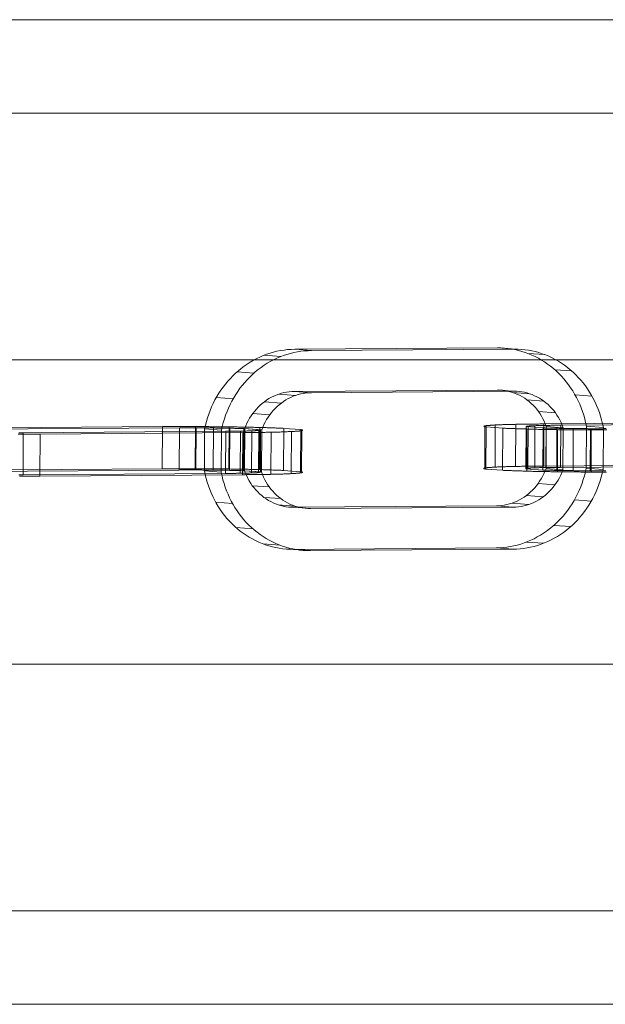
# Model space of a CAD drawing. Units: millimetres. Extents: x 787 to 9687, y 403 to 4403.
# Drawn here: x 2743 to 2827, y 2333 to 2473 of the extents above; entities that cross this region are included whole.
import ezdxf

# ---------------------------------------------------------------- set-up
doc = ezdxf.new("R2010")
doc.units = ezdxf.units.MM
doc.layers.add('kæde', color=253, linetype='Continuous', lineweight=13)
doc.layers.add('matr', color=32, linetype='Continuous', lineweight=9)

msp = doc.modelspace()

# ---------------------------------------------------------------- linework, layer by layer
at = {"layer": 'kæde', "flags": 128}
for points in [[(2813.66, 2426.53), (2811.26, 2426.71), (2782.42, 2426.51), (2781.91, 2426.49), (2781.41, 2426.46), (2780.9, 2426.4), (2780.4, 2426.32), (2779.9, 2426.22), (2779.41, 2426.1), (2778.92, 2425.96), (2778.43, 2425.8), (2777.95, 2425.62), (2777.48, 2425.41), (2777.01, 2425.19), (2776.55, 2424.95), (2776.1, 2424.69), (2775.66, 2424.41), (2775.23, 2424.11), (2774.81, 2423.79), (2774.41, 2423.46), (2774.01, 2423.11), (2773.63, 2422.74), (2773.26, 2422.36), (2772.9, 2421.96), (2772.56, 2421.55), (2772.23, 2421.13), (2771.92, 2420.69), (2771.62, 2420.24), (2771.34, 2419.77), (2771.07, 2419.29), (2770.83, 2418.81), (2770.6, 2418.31), (2770.38, 2417.81), (2770.19, 2417.29), (2770.01, 2416.77), (2769.86, 2416.25), (2769.72, 2415.71), (2769.6, 2415.17)], [(2826.31, 2409.38), (2823.91, 2409.56), (2823.94, 2415.56), (2823.83, 2416.09), (2823.7, 2416.63), (2823.55, 2417.15), (2823.38, 2417.67), (2823.19, 2418.18), (2822.98, 2418.68), (2822.76, 2419.17), (2822.52, 2419.66), (2822.26, 2420.13), (2821.99, 2420.59), (2821.69, 2421.04), (2821.39, 2421.47), (2821.06, 2421.89), (2820.73, 2422.3), (2820.38, 2422.69), (2820.01, 2423.07), (2819.63, 2423.43), (2819.24, 2423.78), (2818.83, 2424.1), (2818.42, 2424.41), (2817.99, 2424.71), (2817.56, 2424.98), (2817.11, 2425.23), (2816.65, 2425.47), (2816.19, 2425.69), (2815.72, 2425.88), (2815.24, 2426.06), (2814.76, 2426.21), (2814.27, 2426.35), (2813.77, 2426.46), (2813.28, 2426.55), (2812.77, 2426.62), (2812.27, 2426.68), (2811.77, 2426.7), (2811.26, 2426.71)], [(2784.82, 2426.33), (2784.32, 2426.31), (2783.81, 2426.28), (2783.31, 2426.22), (2782.81, 2426.14), (2782.31, 2426.04), (2781.81, 2425.92), (2781.32, 2425.78), (2780.83, 2425.62), (2780.35, 2425.44), (2779.88, 2425.23), (2779.41, 2425.01), (2778.95, 2424.77), (2778.5, 2424.51), (2778.07, 2424.23), (2777.63, 2423.93), (2777.22, 2423.61), (2776.81, 2423.28), (2776.41, 2422.93), (2776.03, 2422.56), (2775.66, 2422.18), (2775.3, 2421.78), (2774.96, 2421.37), (2774.63, 2420.95), (2774.32, 2420.51), (2774.02, 2420.06), (2773.74, 2419.59), (2773.48, 2419.12), (2773.23, 2418.63), (2773, 2418.13), (2772.79, 2417.63), (2772.59, 2417.12), (2772.42, 2416.59), (2772.26, 2416.07), (2772.12, 2415.53), (2772, 2414.99), (2771.97, 2409), (2769.56, 2409.18), (2769.67, 2408.64), (2769.81, 2408.11), (2769.96, 2407.58), (2770.13, 2407.06), (2770.32, 2406.55), (2770.52, 2406.05), (2770.75, 2405.56), (2770.99, 2405.08), (2771.24, 2404.61), (2771.52, 2404.14), (2771.81, 2403.7), (2772.12, 2403.26), (2772.44, 2402.84), (2772.78, 2402.43), (2773.13, 2402.04), (2773.5, 2401.66), (2773.88, 2401.3), (2774.27, 2400.96), (2774.67, 2400.63), (2775.09, 2400.32), (2775.51, 2400.03), (2775.95, 2399.75), (2776.4, 2399.5), (2776.85, 2399.27), (2777.32, 2399.05), (2777.79, 2398.85), (2778.26, 2398.68), (2778.75, 2398.52), (2779.24, 2398.39), (2779.73, 2398.27), (2780.23, 2398.18), (2780.73, 2398.11), (2781.24, 2398.06), (2781.74, 2398.03), (2782.25, 2398.02)], [(2780.47, 2425.48), (2778.07, 2425.66)], [(2826.35, 2415.38), (2826.23, 2415.91), (2826.1, 2416.45), (2825.95, 2416.97), (2825.78, 2417.49), (2825.59, 2418), (2825.39, 2418.5), (2825.16, 2418.99), (2824.92, 2419.48), (2824.66, 2419.95), (2824.39, 2420.41), (2824.1, 2420.86), (2823.79, 2421.29), (2823.47, 2421.71), (2823.13, 2422.12), (2822.78, 2422.51), (2822.41, 2422.89), (2822.03, 2423.25), (2821.64, 2423.6), (2821.24, 2423.92), (2820.82, 2424.23), (2820.39, 2424.53), (2819.96, 2424.8), (2819.51, 2425.05), (2819.06, 2425.29), (2818.59, 2425.51), (2818.12, 2425.7), (2817.64, 2425.88), (2817.16, 2426.03), (2816.67, 2426.17), (2816.17, 2426.28), (2815.68, 2426.37), (2815.18, 2426.44), (2814.67, 2426.49), (2814.17, 2426.52), (2813.66, 2426.53), (2784.82, 2426.33)], [(2818, 2425.75), (2815.6, 2425.93)], [(2776.61, 2423.11), (2774.21, 2423.29)], [(2821.84, 2423.43), (2819.43, 2423.6)], [(2773.67, 2419.47), (2771.27, 2419.65)], [(2782.28, 2404.02), (2784.69, 2403.84), (2784.31, 2403.85), (2783.93, 2403.88), (2783.56, 2403.92), (2783.19, 2403.99), (2782.82, 2404.08), (2782.46, 2404.19), (2782.1, 2404.32), (2781.75, 2404.47), (2781.41, 2404.64), (2781.07, 2404.82), (2780.75, 2405.03), (2780.43, 2405.25), (2780.13, 2405.49), (2779.84, 2405.74), (2779.56, 2406.01), (2779.29, 2406.3), (2779.03, 2406.6), (2778.79, 2406.91), (2778.57, 2407.24), (2778.36, 2407.58), (2778.16, 2407.93), (2777.99, 2408.29), (2777.83, 2408.66), (2777.68, 2409.04), (2777.72, 2415.03), (2775.32, 2415.21), (2775.28, 2409.22), (2775.42, 2408.84), (2775.59, 2408.47), (2775.76, 2408.11), (2775.96, 2407.76), (2776.17, 2407.42), (2776.39, 2407.09), (2776.63, 2406.78), (2776.89, 2406.48), (2777.15, 2406.19), (2777.43, 2405.92), (2777.73, 2405.67), (2778.03, 2405.43), (2778.35, 2405.21), (2778.67, 2405), (2779.01, 2404.82), (2779.35, 2404.65), (2779.7, 2404.5), (2780.06, 2404.37), (2780.42, 2404.26), (2780.79, 2404.17), (2781.16, 2404.1), (2781.53, 2404.05), (2781.91, 2404.03), (2782.28, 2404.02), (2811.12, 2404.22), (2811.5, 2404.23), (2811.87, 2404.27), (2812.25, 2404.32), (2812.62, 2404.4), (2812.99, 2404.49), (2813.35, 2404.61), (2813.71, 2404.74), (2814.06, 2404.89), (2814.41, 2405.06), (2814.74, 2405.26), (2815.07, 2405.46), (2815.39, 2405.69), (2815.7, 2405.93), (2815.99, 2406.19), (2816.28, 2406.47), (2816.55, 2406.75), (2816.81, 2407.06), (2817.05, 2407.38), (2817.28, 2407.71), (2817.49, 2408.05), (2817.69, 2408.4), (2817.87, 2408.77), (2818.04, 2409.14), (2818.19, 2409.52), (2818.22, 2415.52), (2818.08, 2415.9), (2817.92, 2416.26), (2817.74, 2416.63), (2817.55, 2416.98), (2817.34, 2417.32), (2817.12, 2417.64), (2816.87, 2417.96), (2816.62, 2418.26), (2816.35, 2418.54), (2816.07, 2418.81), (2815.78, 2419.07), (2815.47, 2419.31), (2815.16, 2419.53), (2814.83, 2419.73), (2814.5, 2419.92), (2814.16, 2420.08), (2813.81, 2420.23), (2813.45, 2420.36), (2813.09, 2420.47), (2812.72, 2420.56), (2812.35, 2420.63), (2811.98, 2420.68), (2811.6, 2420.71), (2811.22, 2420.71), (2782.38, 2420.51), (2782.01, 2420.5), (2781.63, 2420.47), (2781.26, 2420.41), (2780.89, 2420.34), (2780.52, 2420.24), (2780.15, 2420.13), (2779.8, 2419.99), (2779.44, 2419.84), (2779.1, 2419.67), (2778.76, 2419.48), (2778.43, 2419.27), (2778.11, 2419.04), (2777.81, 2418.8), (2777.51, 2418.54), (2777.23, 2418.27), (2776.96, 2417.98), (2776.7, 2417.67), (2776.46, 2417.36), (2776.23, 2417.03), (2776.01, 2416.68), (2775.81, 2416.33), (2775.63, 2415.97), (2775.46, 2415.59), (2775.32, 2415.21)], [(2777.72, 2415.03), (2777.87, 2415.42), (2778.03, 2415.79), (2778.21, 2416.15), (2778.42, 2416.51), (2778.63, 2416.85), (2778.86, 2417.18), (2779.1, 2417.49), (2779.36, 2417.8), (2779.63, 2418.09), (2779.91, 2418.36), (2780.21, 2418.62), (2780.52, 2418.86), (2780.84, 2419.09), (2781.16, 2419.3), (2781.5, 2419.49), (2781.85, 2419.66), (2782.2, 2419.82), (2782.55, 2419.95), (2782.92, 2420.06), (2783.29, 2420.16), (2783.66, 2420.23), (2784.03, 2420.29), (2784.41, 2420.32), (2784.79, 2420.33)], [(2782.55, 2419.95), (2780.15, 2420.13)], [(2784.79, 2420.33), (2813.63, 2420.53), (2814, 2420.53), (2814.38, 2420.5), (2814.75, 2420.45), (2815.12, 2420.38), (2815.49, 2420.29), (2815.85, 2420.18), (2816.21, 2420.05), (2816.56, 2419.9), (2816.9, 2419.74), (2817.24, 2419.55), (2817.56, 2419.35), (2817.88, 2419.13), (2818.18, 2418.89), (2818.47, 2418.63), (2818.75, 2418.36), (2819.02, 2418.08), (2819.28, 2417.78), (2819.52, 2417.46), (2819.74, 2417.14), (2819.95, 2416.8), (2820.15, 2416.45), (2820.32, 2416.08), (2820.48, 2415.72), (2820.63, 2415.34)], [(2813.63, 2420.53), (2811.22, 2420.71)], [(2815.85, 2420.18), (2813.45, 2420.36)], [(2824.73, 2419.83), (2822.33, 2420.01)], [(2780.52, 2418.86), (2778.11, 2419.04)], [(2817.88, 2419.13), (2815.47, 2419.31)], [(2778.86, 2417.18), (2776.46, 2417.36)], [(2819.52, 2417.46), (2817.12, 2417.64)], [(2763.62, 2415.5), (2763.58, 2409.51), (2734.75, 2409.3)], [(2780.88, 2415.25), (2780.75, 2415.26), (2780.62, 2415.27), (2780.48, 2415.27), (2780.35, 2415.28), (2780.21, 2415.28), (2780.07, 2415.29), (2779.92, 2415.3), (2779.78, 2415.3), (2779.63, 2415.31), (2779.48, 2415.31), (2779.32, 2415.32), (2779.17, 2415.32), (2779.01, 2415.33), (2778.85, 2415.33), (2778.69, 2415.34), (2778.52, 2415.34), (2778.35, 2415.35), (2778.19, 2415.35), (2778.01, 2415.36), (2777.84, 2415.37), (2777.67, 2415.37), (2777.49, 2415.37), (2777.31, 2415.38), (2777.13, 2415.38), (2776.95, 2415.39), (2776.76, 2415.39), (2776.58, 2415.4), (2776.39, 2415.4), (2776.2, 2415.41), (2776.01, 2415.41), (2775.81, 2415.42), (2775.62, 2415.42), (2775.42, 2415.42), (2775.23, 2415.43), (2775.03, 2415.43), (2774.83, 2415.44), (2774.63, 2415.44), (2774.43, 2415.44), (2774.22, 2415.45), (2774.02, 2415.45), (2773.81, 2415.45), (2773.61, 2415.46), (2773.4, 2415.46), (2773.19, 2415.46), (2772.98, 2415.46), (2772.77, 2415.47), (2772.55, 2415.47), (2772.34, 2415.47), (2772.13, 2415.48), (2771.92, 2415.48), (2771.7, 2415.48), (2771.49, 2415.48), (2771.27, 2415.49), (2771.06, 2415.49), (2770.84, 2415.49), (2770.63, 2415.49), (2770.41, 2415.49), (2770.19, 2415.5), (2769.98, 2415.5), (2769.76, 2415.5), (2769.54, 2415.5), (2769.33, 2415.5), (2769.11, 2415.5), (2768.89, 2415.5), (2768.67, 2415.5), (2768.45, 2415.51), (2768.24, 2415.51), (2768.02, 2415.51), (2767.8, 2415.51), (2767.59, 2415.51), (2767.37, 2415.51), (2767.16, 2415.51), (2766.94, 2415.51), (2766.73, 2415.51), (2766.52, 2415.51), (2766.3, 2415.51), (2766.09, 2415.51), (2765.88, 2415.51), (2765.67, 2415.51), (2765.46, 2415.51), (2765.25, 2415.51), (2765.05, 2415.51), (2764.84, 2415.51), (2764.63, 2415.51), (2764.43, 2415.5), (2764.22, 2415.5), (2764.02, 2415.5), (2763.82, 2415.5), (2763.62, 2415.5), (2734.78, 2415.3)], [(2768.29, 2415.51), (2768.26, 2409.51)], [(2773.08, 2415.46), (2773.05, 2409.47)], [(2817.89, 2415.88), (2817.7, 2415.88), (2817.5, 2415.88), (2817.3, 2415.88), (2817.11, 2415.87), (2816.91, 2415.87), (2816.72, 2415.87), (2816.53, 2415.87), (2816.35, 2415.87), (2816.16, 2415.87), (2815.98, 2415.86), (2815.79, 2415.86), (2815.61, 2415.86), (2815.43, 2415.86), (2815.25, 2415.85), (2815.08, 2415.85), (2814.91, 2415.85), (2814.74, 2415.85), (2814.57, 2415.84), (2814.4, 2415.84), (2814.24, 2415.83), (2814.07, 2415.83), (2813.91, 2415.83), (2813.75, 2415.82), (2813.6, 2415.82), (2813.44, 2415.82), (2813.29, 2415.81), (2813.14, 2415.81), (2813, 2415.81), (2812.85, 2415.8), (2812.71, 2415.8), (2812.57, 2415.79), (2812.44, 2415.79), (2812.3, 2415.78), (2812.17, 2415.78), (2812.04, 2415.78), (2811.92, 2415.77), (2811.79, 2415.77), (2811.67, 2415.76), (2811.56, 2415.76), (2811.44, 2415.75), (2811.33, 2415.75), (2811.22, 2415.74), (2811.12, 2415.74), (2811.01, 2415.73), (2810.91, 2415.73), (2810.82, 2415.72), (2810.72, 2415.72), (2810.63, 2415.71), (2810.54, 2415.71), (2810.46, 2415.7), (2810.38, 2415.7), (2810.29, 2415.69), (2810.22, 2415.68), (2810.15, 2415.68), (2810.08, 2415.67), (2810.01, 2415.67), (2809.95, 2415.66), (2809.89, 2415.66), (2809.83, 2415.65), (2809.78, 2415.64), (2809.73, 2415.64), (2809.68, 2415.63), (2809.63, 2415.62), (2809.59, 2415.62), (2809.56, 2415.61), (2809.52, 2415.6), (2809.49, 2415.6), (2809.46, 2415.59), (2809.44, 2415.59), (2809.42, 2415.58), (2809.4, 2415.57), (2809.39, 2415.57), (2809.38, 2415.56), (2809.37, 2415.55), (2809.36, 2415.55), (2809.36, 2415.54), (2809.36, 2415.54), (2809.37, 2415.53), (2809.38, 2415.52), (2809.39, 2415.52), (2809.4, 2415.51), (2809.42, 2415.5), (2809.44, 2415.5), (2809.47, 2415.49), (2809.5, 2415.48), (2809.53, 2415.48), (2809.57, 2415.47), (2809.6, 2415.46), (2809.65, 2415.46), (2812.05, 2415.28), (2812.01, 2409.28), (2812.14, 2409.27), (2812.27, 2409.27), (2812.4, 2409.26), (2812.54, 2409.26), (2812.68, 2409.25), (2812.82, 2409.24), (2812.97, 2409.24), (2813.11, 2409.23), (2813.26, 2409.23), (2813.41, 2409.22), (2813.56, 2409.22), (2813.72, 2409.21), (2813.88, 2409.2), (2814.04, 2409.2), (2814.2, 2409.19), (2814.37, 2409.19), (2814.54, 2409.18), (2814.7, 2409.18), (2814.87, 2409.17), (2815.05, 2409.17), (2815.22, 2409.16), (2815.4, 2409.16), (2815.58, 2409.15), (2815.76, 2409.15), (2815.94, 2409.14), (2816.13, 2409.14), (2816.31, 2409.13), (2816.5, 2409.13), (2816.69, 2409.13), (2816.88, 2409.12), (2817.07, 2409.12), (2817.27, 2409.11), (2817.47, 2409.11), (2817.66, 2409.11), (2817.86, 2409.1), (2818.06, 2409.1), (2818.26, 2409.09), (2818.46, 2409.09), (2818.67, 2409.09), (2818.87, 2409.08), (2819.08, 2409.08), (2819.28, 2409.08), (2819.49, 2409.07), (2819.7, 2409.07), (2819.91, 2409.07), (2820.12, 2409.07), (2820.33, 2409.06), (2820.55, 2409.06), (2820.76, 2409.06), (2820.97, 2409.05), (2821.18, 2409.05), (2821.4, 2409.05), (2821.61, 2409.05), (2821.83, 2409.04), (2822.05, 2409.04), (2822.26, 2409.04), (2822.48, 2409.04), (2822.69, 2409.04), (2822.91, 2409.04), (2823.13, 2409.03), (2823.35, 2409.03), (2823.56, 2409.03), (2823.78, 2409.03), (2824, 2409.03), (2824.22, 2409.03), (2824.44, 2409.03), (2824.65, 2409.03), (2824.87, 2409.03), (2825.08, 2409.02), (2825.3, 2409.02), (2825.52, 2409.02), (2825.73, 2409.02), (2825.95, 2409.02), (2826.16, 2409.02), (2826.37, 2409.02), (2826.58, 2409.02), (2826.8, 2409.02)], [(2809.5, 2415.6), (2809.46, 2409.61)], [(2809.65, 2415.46), (2809.61, 2409.46), (2812.01, 2409.28), (2812.05, 2415.28), (2812.18, 2415.27), (2812.31, 2415.26), (2812.44, 2415.26), (2812.58, 2415.25), (2812.72, 2415.25), (2812.86, 2415.24), (2813, 2415.23), (2813.15, 2415.23), (2813.3, 2415.22), (2813.45, 2415.22), (2813.6, 2415.21), (2813.76, 2415.21), (2813.91, 2415.2), (2814.08, 2415.2), (2814.24, 2415.19), (2814.4, 2415.19), (2814.57, 2415.18), (2814.74, 2415.17), (2814.91, 2415.17), (2815.08, 2415.16), (2815.26, 2415.16), (2815.44, 2415.16), (2815.62, 2415.15), (2815.8, 2415.14), (2815.98, 2415.14), (2816.16, 2415.14), (2816.35, 2415.13), (2816.54, 2415.13), (2816.73, 2415.12), (2816.92, 2415.12), (2817.11, 2415.11), (2817.3, 2415.11), (2817.5, 2415.1), (2817.7, 2415.1), (2817.9, 2415.1), (2818.1, 2415.09), (2818.3, 2415.09), (2818.5, 2415.09), (2818.7, 2415.08), (2818.91, 2415.08), (2819.11, 2415.08), (2819.32, 2415.07), (2819.53, 2415.07), (2819.74, 2415.07), (2819.95, 2415.06), (2820.16, 2415.06), (2820.37, 2415.06), (2820.58, 2415.06), (2820.79, 2415.05), (2821.01, 2415.05), (2821.22, 2415.05), (2821.44, 2415.05), (2821.65, 2415.04), (2821.87, 2415.04), (2822.08, 2415.04), (2822.3, 2415.04), (2822.52, 2415.04), (2822.73, 2415.03), (2822.95, 2415.03), (2823.17, 2415.03), (2823.38, 2415.03), (2823.6, 2415.03), (2823.82, 2415.03), (2824.04, 2415.02), (2824.25, 2415.02), (2824.47, 2415.02), (2824.69, 2415.02), (2824.9, 2415.02), (2825.12, 2415.02), (2825.34, 2415.02), (2825.55, 2415.02), (2825.77, 2415.02), (2825.98, 2415.02), (2826.19, 2415.02), (2826.41, 2415.02), (2826.62, 2415.02), (2826.83, 2415.02)], [(2810.96, 2415.73), (2810.93, 2409.73)], [(2813.87, 2415.83), (2813.83, 2409.83)], [(2826.75, 2415.21), (2826.6, 2415.21), (2826.45, 2415.21), (2826.29, 2415.2), (2826.13, 2415.2), (2825.98, 2415.2), (2825.82, 2415.2), (2825.66, 2415.2), (2825.5, 2415.2), (2825.34, 2415.2), (2825.18, 2415.2), (2825.02, 2415.2), (2824.85, 2415.2), (2824.69, 2415.2), (2824.53, 2415.2), (2824.36, 2415.2), (2824.2, 2415.2), (2824.03, 2415.21), (2823.87, 2415.21), (2823.71, 2415.21), (2823.54, 2415.21), (2823.38, 2415.21), (2823.21, 2415.21), (2823.05, 2415.21), (2822.88, 2415.21), (2822.72, 2415.21), (2822.56, 2415.22), (2822.39, 2415.22), (2822.23, 2415.22), (2822.07, 2415.22), (2821.91, 2415.22), (2821.75, 2415.23), (2821.59, 2415.23), (2821.42, 2415.23), (2821.27, 2415.23), (2821.11, 2415.23), (2820.95, 2415.24), (2820.8, 2415.24), (2820.64, 2415.24), (2820.49, 2415.24), (2820.34, 2415.25), (2820.19, 2415.25), (2820.04, 2415.25), (2819.89, 2415.26), (2819.74, 2415.26), (2819.6, 2415.26), (2819.46, 2415.27), (2819.32, 2415.27), (2819.17, 2415.27), (2819.04, 2415.28), (2818.9, 2415.28), (2818.77, 2415.28), (2818.63, 2415.29), (2818.5, 2415.29), (2818.37, 2415.29), (2818.25, 2415.3), (2818.12, 2415.3), (2818, 2415.31), (2817.88, 2415.31), (2817.76, 2415.32), (2815.36, 2415.5), (2815.33, 2409.5), (2817.73, 2409.32), (2817.84, 2409.31), (2817.97, 2409.31), (2818.09, 2409.31), (2818.21, 2409.3), (2818.34, 2409.3), (2818.47, 2409.3), (2818.6, 2409.29), (2818.73, 2409.29), (2818.86, 2409.28), (2819, 2409.28), (2819.14, 2409.28), (2819.28, 2409.27), (2819.42, 2409.27), (2819.56, 2409.27), (2819.71, 2409.26), (2819.85, 2409.26), (2820, 2409.26), (2820.15, 2409.26), (2820.3, 2409.25), (2820.45, 2409.25), (2820.61, 2409.24), (2820.76, 2409.24), (2820.92, 2409.24), (2821.07, 2409.24), (2821.23, 2409.24), (2821.39, 2409.23), (2821.55, 2409.23), (2821.71, 2409.23), (2821.87, 2409.23), (2822.03, 2409.23), (2822.19, 2409.22), (2822.36, 2409.22), (2822.52, 2409.22), (2822.68, 2409.22), (2822.84, 2409.22), (2823.01, 2409.22), (2823.17, 2409.21), (2823.34, 2409.21), (2823.5, 2409.21), (2823.67, 2409.21), (2823.83, 2409.21), (2824, 2409.21), (2824.16, 2409.21), (2824.33, 2409.21), (2824.49, 2409.21), (2824.65, 2409.21), (2824.81, 2409.21), (2824.98, 2409.21), (2825.14, 2409.21), (2825.3, 2409.21), (2825.46, 2409.21), (2825.62, 2409.21), (2825.78, 2409.21), (2825.94, 2409.21), (2826.1, 2409.21), (2826.25, 2409.21), (2826.41, 2409.21), (2826.56, 2409.21), (2826.72, 2409.21)], [(2815.36, 2415.5), (2815.36, 2415.5), (2815.36, 2415.51), (2815.36, 2415.51), (2815.36, 2415.52), (2815.37, 2415.52), (2815.38, 2415.52), (2815.4, 2415.53), (2815.41, 2415.54), (2815.44, 2415.54), (2815.46, 2415.54), (2815.49, 2415.55), (2815.52, 2415.55), (2815.55, 2415.56), (2815.59, 2415.56), (2815.63, 2415.57), (2815.67, 2415.57), (2815.72, 2415.58), (2815.77, 2415.58), (2815.83, 2415.59), (2815.88, 2415.59), (2815.94, 2415.59), (2816, 2415.6), (2816.07, 2415.6), (2816.14, 2415.61), (2816.21, 2415.61), (2816.28, 2415.62), (2816.36, 2415.62), (2816.44, 2415.62), (2816.52, 2415.63), (2816.61, 2415.63), (2816.7, 2415.63), (2816.79, 2415.64), (2816.89, 2415.64), (2816.98, 2415.64), (2817.08, 2415.65), (2817.18, 2415.65), (2817.29, 2415.65), (2817.4, 2415.66), (2817.51, 2415.66), (2817.62, 2415.66), (2817.73, 2415.67), (2817.85, 2415.67), (2817.97, 2415.67), (2818.09, 2415.67), (2818.21, 2415.68), (2818.34, 2415.68), (2818.47, 2415.68), (2818.6, 2415.68), (2818.73, 2415.68), (2818.86, 2415.69), (2819, 2415.69), (2819.14, 2415.69), (2819.28, 2415.69), (2819.42, 2415.69), (2819.56, 2415.7), (2819.7, 2415.7), (2819.85, 2415.7), (2820, 2415.7), (2820.14, 2415.7), (2820.3, 2415.7)], [(2815.63, 2415.57), (2815.59, 2409.57)], [(2816.61, 2415.63), (2816.58, 2409.63)], [(2846.73, 2416.09), (2817.89, 2415.88)], [(2818.21, 2415.68), (2818.18, 2409.68)], [(2820.3, 2415.7), (2849.13, 2415.9)], [(2737.19, 2415.12), (2766.02, 2415.32), (2766.17, 2415.32), (2766.33, 2415.32), (2766.48, 2415.32), (2766.64, 2415.33), (2766.79, 2415.33), (2766.95, 2415.33), (2767.11, 2415.33), (2767.27, 2415.33), (2767.43, 2415.33), (2767.59, 2415.33), (2767.75, 2415.33), (2767.91, 2415.33), (2768.07, 2415.33), (2768.24, 2415.33), (2768.4, 2415.33), (2768.56, 2415.33), (2768.73, 2415.33), (2768.89, 2415.32), (2769.06, 2415.32), (2769.22, 2415.32), (2769.39, 2415.32), (2769.55, 2415.32), (2769.72, 2415.32), (2769.88, 2415.32), (2770.04, 2415.32), (2770.21, 2415.31), (2770.37, 2415.31), (2770.53, 2415.31), (2770.7, 2415.31), (2770.86, 2415.31), (2771.02, 2415.31), (2771.18, 2415.3), (2771.34, 2415.3), (2771.5, 2415.3), (2771.66, 2415.3), (2771.82, 2415.3), (2771.97, 2415.29), (2772.13, 2415.29), (2772.28, 2415.29), (2772.43, 2415.29), (2772.59, 2415.28), (2772.74, 2415.28), (2772.89, 2415.27), (2773.04, 2415.27), (2773.18, 2415.27), (2773.33, 2415.27), (2773.47, 2415.26), (2773.61, 2415.26), (2773.75, 2415.26), (2773.89, 2415.25), (2774.03, 2415.25), (2774.16, 2415.25), (2774.29, 2415.24), (2774.42, 2415.24), (2774.55, 2415.23), (2774.68, 2415.23), (2774.8, 2415.23), (2774.92, 2415.22), (2775.04, 2415.22), (2775.16, 2415.21)], [(2743.08, 2414.44), (2743.3, 2414.44), (2743.51, 2414.44), (2743.72, 2414.44), (2743.93, 2414.44), (2744.15, 2414.44), (2744.35, 2414.44), (2744.56, 2414.44), (2744.77, 2414.44), (2744.98, 2414.44), (2745.18, 2414.44), (2745.39, 2414.44), (2745.59, 2414.44), (2745.8, 2414.44), (2746, 2414.44), (2746.2, 2414.44), (2775.03, 2414.65)], [(2743.76, 2408.63), (2743.79, 2414.63), (2743.64, 2414.62), (2743.49, 2414.62), (2743.34, 2414.62), (2743.18, 2414.62)], [(2772.63, 2414.83), (2743.79, 2414.63)], [(2746.2, 2414.44), (2746.16, 2408.45), (2775, 2408.65), (2775.19, 2408.65), (2775.39, 2408.65), (2775.59, 2408.66), (2775.78, 2408.66), (2775.97, 2408.66), (2776.17, 2408.66), (2776.35, 2408.66), (2776.54, 2408.67), (2776.73, 2408.67), (2776.91, 2408.67), (2777.1, 2408.67), (2777.28, 2408.67), (2777.46, 2408.68), (2777.63, 2408.68), (2777.81, 2408.68), (2777.98, 2408.68), (2778.15, 2408.69), (2778.32, 2408.69), (2778.49, 2408.7), (2778.65, 2408.7), (2778.82, 2408.7), (2778.98, 2408.7), (2779.13, 2408.71), (2779.29, 2408.71), (2779.44, 2408.72), (2779.6, 2408.72), (2779.74, 2408.72), (2779.89, 2408.73), (2780.04, 2408.73), (2780.18, 2408.74), (2780.32, 2408.74), (2780.45, 2408.74), (2780.59, 2408.75), (2780.72, 2408.75), (2780.85, 2408.76), (2780.97, 2408.76), (2781.09, 2408.76), (2781.21, 2408.77), (2781.33, 2408.78), (2781.44, 2408.78), (2781.56, 2408.79), (2781.67, 2408.79), (2781.77, 2408.79), (2781.87, 2408.8), (2781.98, 2408.8), (2782.07, 2408.81), (2782.17, 2408.82), (2782.26, 2408.82), (2782.35, 2408.83), (2782.43, 2408.83), (2782.51, 2408.84), (2782.59, 2408.84), (2782.67, 2408.85), (2782.74, 2408.86), (2782.81, 2408.86), (2782.88, 2408.87), (2782.94, 2408.87), (2783, 2408.88), (2783.06, 2408.89), (2783.11, 2408.89), (2783.16, 2408.9), (2783.21, 2408.9), (2783.25, 2408.91), (2783.29, 2408.91), (2783.33, 2408.92), (2783.37, 2408.93), (2783.4, 2408.93), (2783.43, 2408.94), (2783.45, 2408.95), (2783.47, 2408.95), (2783.49, 2408.96), (2783.5, 2408.97), (2783.51, 2408.97), (2783.52, 2408.98), (2783.53, 2408.98), (2783.53, 2408.99), (2783.53, 2409), (2783.52, 2409.01), (2783.51, 2409.01), (2783.5, 2409.02), (2783.48, 2409.02), (2783.47, 2409.03), (2783.44, 2409.04), (2783.42, 2409.04), (2783.39, 2409.05), (2783.36, 2409.06), (2783.32, 2409.06), (2783.29, 2409.07), (2783.24, 2409.08)], [(2783.28, 2415.07), (2783.24, 2409.08), (2780.84, 2409.26), (2780.71, 2409.26), (2780.58, 2409.27), (2780.45, 2409.28), (2780.31, 2409.28), (2780.17, 2409.29), (2780.03, 2409.29), (2779.89, 2409.3), (2779.74, 2409.3), (2779.59, 2409.31), (2779.44, 2409.32), (2779.29, 2409.32), (2779.13, 2409.33), (2778.97, 2409.33), (2778.81, 2409.34), (2778.65, 2409.34), (2778.48, 2409.35), (2778.32, 2409.35), (2778.15, 2409.36), (2777.98, 2409.36), (2777.81, 2409.37), (2777.63, 2409.37), (2777.45, 2409.38), (2777.27, 2409.38), (2777.09, 2409.39), (2776.91, 2409.39), (2776.73, 2409.4), (2776.54, 2409.4), (2776.35, 2409.41), (2776.16, 2409.41), (2775.97, 2409.41), (2775.78, 2409.42), (2775.58, 2409.42), (2775.39, 2409.43), (2775.19, 2409.43), (2774.99, 2409.44), (2774.79, 2409.44), (2774.59, 2409.44), (2774.39, 2409.45), (2774.19, 2409.45), (2773.98, 2409.45), (2773.77, 2409.46), (2773.57, 2409.46), (2773.36, 2409.46), (2773.15, 2409.47), (2772.94, 2409.47), (2772.73, 2409.47), (2772.52, 2409.47), (2772.31, 2409.48), (2772.1, 2409.48), (2771.88, 2409.48), (2771.67, 2409.48), (2771.45, 2409.49), (2771.24, 2409.49), (2771.02, 2409.49), (2770.81, 2409.49), (2770.59, 2409.49), (2770.37, 2409.5), (2770.16, 2409.5), (2769.94, 2409.5), (2769.72, 2409.5), (2769.5, 2409.5), (2769.29, 2409.51), (2769.07, 2409.51), (2768.85, 2409.51), (2768.64, 2409.51), (2768.42, 2409.51), (2768.2, 2409.51), (2767.99, 2409.51), (2767.77, 2409.51), (2767.55, 2409.51), (2767.34, 2409.51), (2767.12, 2409.51), (2766.91, 2409.51), (2766.69, 2409.51), (2766.48, 2409.51), (2766.27, 2409.51), (2766.06, 2409.51), (2765.84, 2409.51), (2765.63, 2409.51), (2765.42, 2409.51), (2765.22, 2409.51), (2765.01, 2409.51), (2764.8, 2409.51), (2764.6, 2409.51), (2764.39, 2409.51), (2764.19, 2409.51), (2763.98, 2409.51), (2763.78, 2409.51), (2763.58, 2409.51)], [(2766.02, 2415.32), (2765.99, 2409.32)], [(2768.4, 2415.33), (2768.36, 2409.33)], [(2772, 2414.99), (2769.6, 2415.17), (2769.56, 2409.18), (2771.97, 2409), (2772.08, 2408.46), (2772.21, 2407.93), (2772.36, 2407.4), (2772.53, 2406.88), (2772.72, 2406.37), (2772.93, 2405.87), (2773.15, 2405.38), (2773.39, 2404.9), (2773.65, 2404.43), (2773.92, 2403.97), (2774.21, 2403.52), (2774.52, 2403.08), (2774.85, 2402.66), (2775.18, 2402.25), (2775.53, 2401.86), (2775.9, 2401.48), (2776.28, 2401.12), (2776.67, 2400.78), (2777.07, 2400.45), (2777.49, 2400.14), (2777.92, 2399.85), (2778.35, 2399.57), (2778.8, 2399.32), (2779.25, 2399.09), (2779.72, 2398.87), (2780.19, 2398.67), (2780.67, 2398.5), (2781.15, 2398.34), (2781.64, 2398.21), (2782.14, 2398.09), (2782.63, 2398), (2783.13, 2397.93), (2783.64, 2397.88), (2784.14, 2397.85), (2784.65, 2397.84), (2813.49, 2398.05)], [(2770.86, 2415.31), (2770.82, 2409.31)], [(2775.16, 2415.21), (2777.56, 2415.03), (2777.57, 2415.03), (2777.57, 2415.02), (2777.57, 2415.02), (2777.56, 2415.01), (2777.55, 2415.01), (2777.54, 2415), (2777.53, 2415), (2777.51, 2414.99), (2777.49, 2414.99), (2777.47, 2414.99), (2777.44, 2414.98), (2777.41, 2414.98), (2777.37, 2414.97), (2777.34, 2414.97), (2777.3, 2414.96), (2777.25, 2414.96), (2777.2, 2414.95), (2777.15, 2414.95), (2777.1, 2414.94), (2777.04, 2414.94), (2776.98, 2414.94), (2776.92, 2414.93), (2776.86, 2414.93), (2776.79, 2414.92), (2776.71, 2414.92), (2776.64, 2414.91), (2776.57, 2414.91), (2776.49, 2414.91), (2776.4, 2414.9), (2776.31, 2414.9), (2776.23, 2414.9), (2776.13, 2414.89), (2776.04, 2414.89), (2775.94, 2414.89), (2775.84, 2414.88), (2775.74, 2414.88), (2775.64, 2414.88), (2775.53, 2414.87), (2775.42, 2414.87), (2775.31, 2414.87), (2775.19, 2414.86), (2775.08, 2414.86), (2774.96, 2414.86), (2774.84, 2414.86), (2774.71, 2414.85), (2774.59, 2414.85), (2774.46, 2414.85), (2774.33, 2414.85), (2774.2, 2414.84), (2774.06, 2414.84), (2773.93, 2414.84), (2773.79, 2414.84), (2773.65, 2414.84), (2773.51, 2414.84), (2773.37, 2414.83), (2773.22, 2414.83), (2773.08, 2414.83), (2772.93, 2414.83), (2772.78, 2414.83), (2772.63, 2414.83)], [(2773.18, 2415.27), (2773.15, 2409.27)], [(2774.71, 2414.85), (2774.68, 2408.86)], [(2775.03, 2414.65), (2775.23, 2414.65), (2775.43, 2414.65), (2775.62, 2414.65), (2775.82, 2414.65), (2776.01, 2414.65), (2776.2, 2414.66), (2776.39, 2414.66), (2776.58, 2414.66), (2776.77, 2414.66), (2776.95, 2414.67), (2777.13, 2414.67), (2777.31, 2414.67), (2777.49, 2414.67), (2777.67, 2414.68), (2777.85, 2414.68), (2778.02, 2414.68), (2778.19, 2414.68), (2778.36, 2414.69), (2778.52, 2414.69), (2778.69, 2414.69), (2778.85, 2414.7), (2779.01, 2414.7), (2779.17, 2414.71), (2779.33, 2414.71), (2779.48, 2414.71), (2779.63, 2414.72), (2779.78, 2414.72), (2779.93, 2414.72), (2780.07, 2414.73), (2780.21, 2414.73), (2780.35, 2414.73), (2780.49, 2414.74), (2780.62, 2414.75), (2780.75, 2414.75), (2780.88, 2414.75), (2781.01, 2414.76), (2781.13, 2414.76), (2781.25, 2414.77), (2781.37, 2414.77), (2781.48, 2414.78), (2781.59, 2414.78), (2781.7, 2414.79), (2781.81, 2414.79), (2781.91, 2414.8), (2782.01, 2414.8), (2782.11, 2414.81), (2782.2, 2414.81), (2782.29, 2414.82), (2782.38, 2414.82), (2782.47, 2414.83), (2782.55, 2414.83), (2782.63, 2414.84), (2782.71, 2414.85), (2782.78, 2414.85), (2782.85, 2414.86), (2782.91, 2414.86), (2782.98, 2414.87), (2783.04, 2414.87), (2783.09, 2414.88), (2783.15, 2414.89), (2783.2, 2414.89), (2783.25, 2414.9), (2783.29, 2414.91), (2783.33, 2414.91), (2783.37, 2414.92), (2783.4, 2414.92), (2783.43, 2414.93), (2783.46, 2414.94), (2783.49, 2414.94), (2783.51, 2414.95), (2783.53, 2414.96), (2783.54, 2414.96), (2783.55, 2414.97), (2783.56, 2414.98), (2783.56, 2414.98), (2783.56, 2414.99), (2783.56, 2414.99), (2783.56, 2415), (2783.55, 2415.01), (2783.54, 2415.01), (2783.52, 2415.02), (2783.5, 2415.03), (2783.48, 2415.03), (2783.46, 2415.04), (2783.43, 2415.05), (2783.4, 2415.05), (2783.36, 2415.06), (2783.32, 2415.07), (2783.28, 2415.07), (2780.88, 2415.25)], [(2776.31, 2414.9), (2776.28, 2408.9)], [(2777.3, 2414.96), (2777.26, 2408.97)], [(2777.44, 2415.38), (2777.41, 2409.38)], [(2777.56, 2415.03), (2777.53, 2409.04)], [(2779.05, 2414.7), (2779.02, 2408.71)], [(2781.96, 2414.8), (2781.93, 2408.8)], [(2783.43, 2414.93), (2783.39, 2408.93)], [(2813.49, 2398.05), (2813.99, 2398.06), (2814.5, 2398.1), (2815, 2398.15), (2815.51, 2398.23), (2816, 2398.33), (2816.5, 2398.45), (2816.99, 2398.59), (2817.48, 2398.76), (2817.96, 2398.94), (2818.43, 2399.14), (2818.9, 2399.36), (2819.36, 2399.61), (2819.81, 2399.87), (2820.25, 2400.14), (2820.68, 2400.44), (2821.09, 2400.76), (2821.5, 2401.09), (2821.9, 2401.44), (2822.28, 2401.81), (2822.65, 2402.19), (2823.01, 2402.59), (2823.35, 2403), (2823.68, 2403.43), (2823.99, 2403.87), (2824.29, 2404.32), (2824.57, 2404.78), (2824.83, 2405.26), (2825.08, 2405.75), (2825.31, 2406.24), (2825.52, 2406.75), (2825.72, 2407.26), (2825.89, 2407.78), (2826.05, 2408.31), (2826.19, 2408.84), (2826.31, 2409.38), (2826.35, 2415.38)], [(2820.63, 2415.34), (2820.59, 2409.34), (2820.44, 2408.96), (2820.28, 2408.59), (2820.1, 2408.22), (2819.9, 2407.87), (2819.68, 2407.53), (2819.45, 2407.2), (2819.21, 2406.88), (2818.95, 2406.58), (2818.68, 2406.29), (2818.4, 2406.01), (2818.1, 2405.75), (2817.79, 2405.51), (2817.47, 2405.28), (2817.15, 2405.08), (2816.81, 2404.88), (2816.47, 2404.71), (2816.11, 2404.56), (2815.76, 2404.43), (2815.39, 2404.31), (2815.02, 2404.22), (2814.65, 2404.14), (2814.28, 2404.09), (2813.9, 2404.05), (2813.52, 2404.04)], [(2815.48, 2415.15), (2815.44, 2409.16)], [(2819.74, 2415.26), (2819.71, 2409.26)], [(2819.84, 2415.06), (2819.8, 2409.07)], [(2822.07, 2415.22), (2822.03, 2409.23)], [(2824.53, 2415.2), (2824.49, 2409.21)], [(2824.63, 2415.02), (2824.6, 2409.03)], [(2846.69, 2410.09), (2817.86, 2409.89), (2817.66, 2409.88), (2817.46, 2409.88), (2817.26, 2409.88), (2817.07, 2409.88), (2816.88, 2409.88), (2816.69, 2409.88), (2816.5, 2409.87), (2816.31, 2409.87), (2816.12, 2409.87), (2815.94, 2409.87), (2815.76, 2409.86), (2815.58, 2409.86), (2815.4, 2409.86), (2815.22, 2409.86), (2815.04, 2409.85), (2814.87, 2409.85), (2814.7, 2409.85), (2814.53, 2409.84), (2814.36, 2409.84), (2814.2, 2409.84), (2814.04, 2409.84), (2813.87, 2409.83), (2813.72, 2409.83), (2813.56, 2409.82), (2813.41, 2409.82), (2813.26, 2409.82), (2813.11, 2409.81), (2812.96, 2409.81), (2812.82, 2409.81), (2812.68, 2409.8), (2812.54, 2409.8), (2812.4, 2409.79), (2812.27, 2409.79), (2812.14, 2409.78), (2812.01, 2409.78), (2811.88, 2409.77), (2811.76, 2409.77), (2811.64, 2409.77), (2811.52, 2409.76), (2811.41, 2409.76), (2811.29, 2409.75), (2811.19, 2409.74), (2811.08, 2409.74), (2810.98, 2409.74), (2810.88, 2409.73), (2810.78, 2409.73), (2810.69, 2409.72), (2810.59, 2409.72), (2810.51, 2409.71), (2810.42, 2409.7), (2810.34, 2409.7), (2810.26, 2409.69), (2810.18, 2409.69), (2810.11, 2409.68), (2810.04, 2409.67), (2809.97, 2409.67), (2809.91, 2409.66), (2809.85, 2409.66), (2809.79, 2409.65), (2809.74, 2409.65), (2809.69, 2409.64), (2809.64, 2409.63), (2809.6, 2409.63), (2809.56, 2409.62), (2809.52, 2409.62), (2809.48, 2409.61), (2809.46, 2409.6), (2809.43, 2409.6), (2809.4, 2409.59), (2809.38, 2409.58), (2809.36, 2409.58), (2809.35, 2409.57), (2809.34, 2409.57), (2809.33, 2409.56), (2809.32, 2409.55), (2809.32, 2409.54), (2809.32, 2409.54), (2809.33, 2409.53), (2809.34, 2409.53), (2809.35, 2409.52), (2809.37, 2409.51), (2809.39, 2409.51), (2809.41, 2409.5), (2809.43, 2409.49), (2809.46, 2409.49), (2809.49, 2409.48), (2809.53, 2409.47), (2809.57, 2409.47), (2809.61, 2409.46)], [(2849.1, 2409.91), (2820.26, 2409.7), (2820.11, 2409.7), (2819.96, 2409.7), (2819.81, 2409.7), (2819.67, 2409.7), (2819.52, 2409.7), (2819.38, 2409.7), (2819.24, 2409.7), (2819.1, 2409.69), (2818.96, 2409.69), (2818.83, 2409.69), (2818.69, 2409.69), (2818.56, 2409.69), (2818.43, 2409.68), (2818.3, 2409.68), (2818.18, 2409.68), (2818.05, 2409.68), (2817.93, 2409.67), (2817.81, 2409.67), (2817.7, 2409.67), (2817.58, 2409.66), (2817.47, 2409.66), (2817.36, 2409.66), (2817.25, 2409.66), (2817.15, 2409.65), (2817.05, 2409.65), (2816.95, 2409.65), (2816.85, 2409.64), (2816.75, 2409.64), (2816.66, 2409.64), (2816.58, 2409.63), (2816.49, 2409.63), (2816.4, 2409.62), (2816.32, 2409.62), (2816.25, 2409.62), (2816.17, 2409.61), (2816.1, 2409.61), (2816.03, 2409.61), (2815.97, 2409.6), (2815.9, 2409.6), (2815.85, 2409.59), (2815.79, 2409.59), (2815.74, 2409.58), (2815.68, 2409.58), (2815.64, 2409.58), (2815.59, 2409.57), (2815.55, 2409.57), (2815.52, 2409.56), (2815.48, 2409.56), (2815.45, 2409.55), (2815.42, 2409.55), (2815.4, 2409.54), (2815.38, 2409.54), (2815.36, 2409.53), (2815.35, 2409.53), (2815.33, 2409.52), (2815.33, 2409.52), (2815.32, 2409.51), (2815.32, 2409.51), (2815.32, 2409.5), (2815.33, 2409.5)], [(2743.14, 2408.62), (2743.3, 2408.63), (2743.45, 2408.63), (2743.61, 2408.63), (2743.76, 2408.63), (2772.59, 2408.83), (2772.74, 2408.83), (2772.89, 2408.83), (2773.04, 2408.83), (2773.19, 2408.83), (2773.33, 2408.84), (2773.47, 2408.84), (2773.61, 2408.84), (2773.75, 2408.84), (2773.89, 2408.84), (2774.03, 2408.84), (2774.16, 2408.85), (2774.29, 2408.85), (2774.42, 2408.85), (2774.55, 2408.86), (2774.68, 2408.86), (2774.8, 2408.86), (2774.92, 2408.86), (2775.04, 2408.86), (2775.16, 2408.87), (2775.27, 2408.87), (2775.38, 2408.87), (2775.49, 2408.88), (2775.6, 2408.88), (2775.7, 2408.88), (2775.81, 2408.89), (2775.91, 2408.89), (2776, 2408.89), (2776.1, 2408.9), (2776.19, 2408.9), (2776.28, 2408.9), (2776.36, 2408.91), (2776.45, 2408.91), (2776.53, 2408.91), (2776.61, 2408.92), (2776.68, 2408.92), (2776.75, 2408.93), (2776.82, 2408.93), (2776.89, 2408.94), (2776.95, 2408.94), (2777.01, 2408.94), (2777.06, 2408.95), (2777.12, 2408.95), (2777.17, 2408.96), (2777.21, 2408.96), (2777.26, 2408.97), (2777.3, 2408.97), (2777.34, 2408.97), (2777.37, 2408.98), (2777.4, 2408.98), (2777.43, 2408.99), (2777.45, 2408.99), (2777.47, 2409), (2777.49, 2409), (2777.51, 2409.01), (2777.52, 2409.01), (2777.53, 2409.02), (2777.53, 2409.02), (2777.53, 2409.03), (2777.53, 2409.03), (2777.53, 2409.04), (2775.12, 2409.22), (2775.01, 2409.22), (2774.89, 2409.22), (2774.77, 2409.23), (2774.64, 2409.23), (2774.51, 2409.24), (2774.39, 2409.24), (2774.26, 2409.25), (2774.12, 2409.25), (2773.99, 2409.25), (2773.85, 2409.26), (2773.72, 2409.26), (2773.57, 2409.26), (2773.43, 2409.27), (2773.29, 2409.27), (2773.15, 2409.27), (2773, 2409.28), (2772.85, 2409.28), (2772.7, 2409.28), (2772.55, 2409.29), (2772.4, 2409.29), (2772.24, 2409.29), (2772.09, 2409.29), (2771.94, 2409.3), (2771.78, 2409.3), (2771.62, 2409.3), (2771.46, 2409.3), (2771.3, 2409.3), (2771.14, 2409.31), (2770.98, 2409.31), (2770.82, 2409.31), (2770.66, 2409.31), (2770.5, 2409.32), (2770.33, 2409.32), (2770.17, 2409.32), (2770.01, 2409.32), (2769.84, 2409.32), (2769.68, 2409.32), (2769.51, 2409.32), (2769.35, 2409.32), (2769.18, 2409.33), (2769.02, 2409.33), (2768.85, 2409.33), (2768.69, 2409.33), (2768.53, 2409.33), (2768.36, 2409.33), (2768.2, 2409.33), (2768.04, 2409.33), (2767.87, 2409.33), (2767.71, 2409.33), (2767.55, 2409.33), (2767.39, 2409.33), (2767.23, 2409.33), (2767.07, 2409.33), (2766.91, 2409.33), (2766.76, 2409.33), (2766.6, 2409.33), (2766.44, 2409.33), (2766.29, 2409.33), (2766.14, 2409.33), (2765.99, 2409.32), (2737.15, 2409.12)], [(2743.26, 2408.44), (2743.48, 2408.44), (2743.69, 2408.44), (2743.9, 2408.44), (2744.11, 2408.44), (2744.32, 2408.44), (2744.53, 2408.44), (2744.73, 2408.44), (2744.94, 2408.44), (2745.15, 2408.44), (2745.35, 2408.44), (2745.56, 2408.44), (2745.76, 2408.44), (2745.96, 2408.45), (2746.16, 2408.45)], [(2784.65, 2397.84), (2782.25, 2398.02), (2811.08, 2398.22), (2811.59, 2398.24), (2812.1, 2398.28), (2812.6, 2398.33), (2813.1, 2398.41), (2813.6, 2398.51), (2814.1, 2398.63), (2814.59, 2398.77), (2815.08, 2398.94), (2815.55, 2399.12), (2816.03, 2399.32), (2816.5, 2399.54), (2816.95, 2399.79), (2817.4, 2400.05), (2817.84, 2400.33), (2818.27, 2400.62), (2818.69, 2400.94), (2819.1, 2401.27), (2819.5, 2401.62), (2819.88, 2401.99), (2820.25, 2402.37), (2820.61, 2402.77), (2820.95, 2403.18), (2821.28, 2403.61), (2821.59, 2404.05), (2821.89, 2404.5), (2822.17, 2404.96), (2822.43, 2405.44), (2822.68, 2405.93), (2822.91, 2406.42), (2823.12, 2406.93), (2823.31, 2407.44), (2823.49, 2407.96), (2823.65, 2408.49), (2823.79, 2409.02), (2823.91, 2409.56)], [(2820.59, 2409.34), (2818.19, 2409.52)], [(2778.79, 2406.91), (2776.39, 2407.09)], [(2819.45, 2407.2), (2817.05, 2407.38)], [(2817.79, 2405.51), (2815.39, 2405.69)], [(2773.58, 2404.54), (2771.18, 2404.72)], [(2780.43, 2405.25), (2778.03, 2405.43)], [(2782.46, 2404.19), (2780.06, 2404.37)], [(2815.76, 2404.43), (2813.35, 2404.61)], [(2824.64, 2404.9), (2822.23, 2405.08)], [(2813.52, 2404.04), (2784.69, 2403.84)], [(2821.7, 2401.27), (2819.3, 2401.44)], [(2776.47, 2400.95), (2774.07, 2401.13)], [(2780.31, 2398.63), (2777.91, 2398.81)], [(2817.84, 2398.89), (2815.43, 2399.07)]]:
    msp.add_lwpolyline(points, dxfattribs=at)
for points in [[(2782.42, 2426.51), (2784.82, 2426.33)], [(2782.38, 2420.51), (2784.79, 2420.33)], [(2817.86, 2409.89), (2817.89, 2415.88)], [(2818.22, 2415.52), (2820.63, 2415.34)], [(2820.26, 2409.7), (2820.3, 2415.7)], [(2823.94, 2415.56), (2826.35, 2415.38)], [(2772.59, 2408.83), (2772.63, 2414.83)], [(2775, 2408.65), (2775.03, 2414.65)], [(2775.12, 2409.22), (2775.16, 2415.21)], [(2780.84, 2409.26), (2780.88, 2415.25)], [(2817.73, 2409.32), (2817.76, 2415.32)], [(2775.28, 2409.22), (2777.68, 2409.04)], [(2811.12, 2404.22), (2813.52, 2404.04)], [(2811.08, 2398.22), (2813.49, 2398.05)]]:
    msp.add_lwpolyline(points, close=True, dxfattribs=at)
at = {"layer": 'matr', "flags": 128}
for points in [[(8443.13, 2460.11), (1997.93, 2460.11), (1997.93, 2473.43), (8443.13, 2473.43)], [(8443.13, 2424.99), (1997.93, 2424.99), (1997.93, 2460.11), (8443.13, 2460.11)], [(8443.13, 2381.69), (1997.93, 2381.69), (1997.93, 2424.99), (8443.13, 2424.99)], [(8443.13, 2346.57), (1997.93, 2346.57), (1997.93, 2381.69), (8443.13, 2381.69)], [(8443.13, 2333.25), (1997.93, 2333.25), (1997.93, 2346.57), (8443.13, 2346.57)]]:
    msp.add_lwpolyline(points, dxfattribs=at)

doc.saveas('drawing.dxf')
